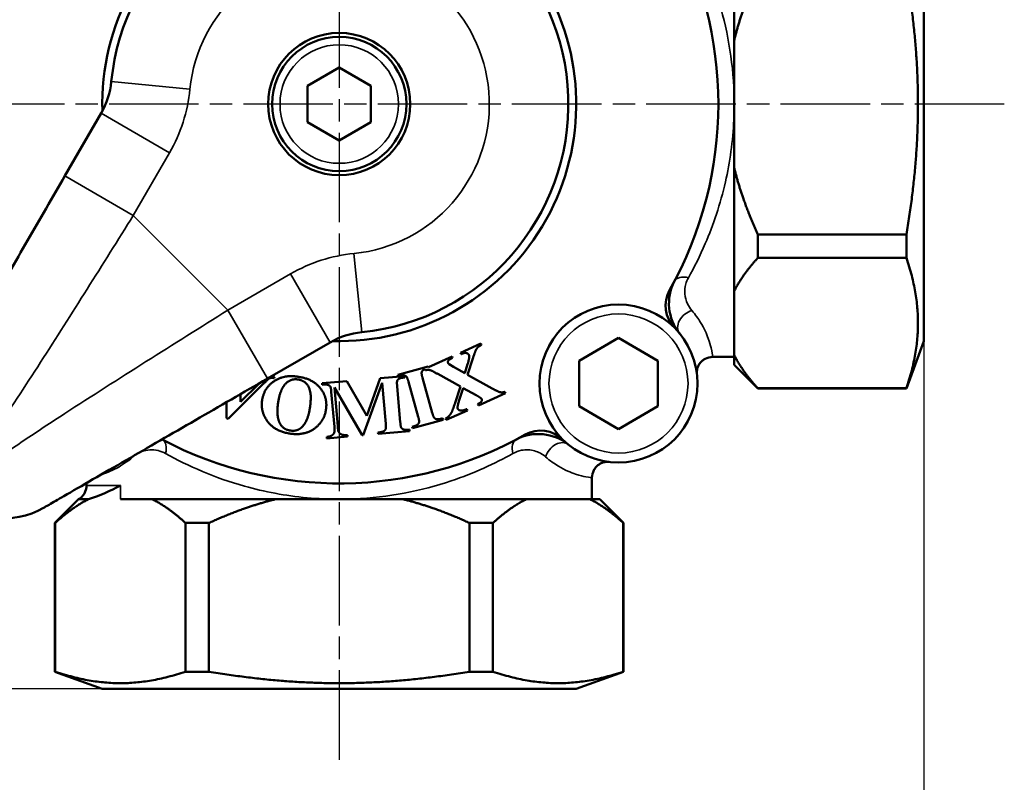
# Model space of a CAD drawing. Units: millimetres. Extents: x 0 to 420, y 0 to 297.
# Drawn here: x 183 to 245, y 56 to 105 of the extents above; entities that cross this region are included whole.
import ezdxf

# ---------------------------------------------------------------- set-up
doc = ezdxf.new("R2010")
doc.units = ezdxf.units.MM
doc.linetypes.add('CHAIN', pattern=[0.3543, 0.2362, -0.0295, 0.0591, -0.0295])
for name, color, linetype, lineweight in [('Widoczne (ISO)', 7, 'Continuous', 50), ('Widoczne wąskie (ISO)', 7, 'Continuous', 35), ('Wymiar (ISO)', 7, 'Continuous', 25), ('Znacznik środka (ISO)', 7, 'Continuous', 25)]:
    doc.layers.add(name, color=color, linetype=linetype, lineweight=lineweight)
doc.styles.add('Tekst notatki (ISO)', font='tahoma.ttf')
doc.dimstyles.new('Domyślne (ISO)', dxfattribs={"dimtxt": 3.5, "dimasz": 2.5, "dimexe": 3.175, "dimexo": 0, "dimgap": 0.762, "dimtad": 1, "dimrnd": 1e-08, "dimzin": 0, "dimtxsty": 'Tekst notatki (ISO)', "dimcen": 0.09, "dimdle": 10, "dimclrd": 256, "dimclre": 256, "dimclrt": 256, "dimazin": 0, "dimtfac": 1.001486, "dimtmove": 0, "dimatfit": 3, "dimfxl": 1, "dimtolj": 1, "dimtzin": 0, "dimlwd": -1, "dimlwe": -1, "dimarcsym": 0})

# ---------------------------------------------------------------- blocks, each defined once
blk = doc.blocks.new('*D6')
at = {"layer": 'Defpoints', "color": 0, "transparency": 16777216}
for p in [(166.377, 84.242), (240.377, 84.242), (240.377, 46.036)]:
    blk.add_point(p, dxfattribs=at)
at = {"layer": 'Wymiar (ISO)', "transparency": 16777216}
for p, q in [((166.377, 84.242), (166.377, 42.861)), ((240.377, 84.242), (240.377, 42.861)), ((168.877, 46.036), (237.877, 46.036))]:
    blk.add_line(p, q, dxfattribs=at)
for points in [[(168.877, 46.453), (168.877, 45.62), (166.377, 46.036)], [(237.877, 46.453), (237.877, 45.62), (240.377, 46.036)]]:
    blk.add_solid(points, dxfattribs=at)
at = {"layer": 'Wymiar (ISO)', "transparency": 16777216, "insert": (200.925, 50.298), "char_height": 3.5, "attachment_point": 1, "style": 'Tekst notatki (ISO)'}
blk.add_mtext('\\A1;74', dxfattribs=at)
blk = doc.blocks.new('*D7')
at = {"layer": 'Defpoints', "color": 0, "transparency": 16777216}
for p in [(156.377, 99.242), (166.377, 99.242), (188.377, 62.242)]:
    blk.add_point(p, dxfattribs=at)
at = {"layer": 'Wymiar (ISO)', "transparency": 16777216}
for p, q in [((166.377, 99.242), (153.202, 99.242)), ((156.377, 64.742), (156.377, 96.742)), ((188.377, 62.242), (153.202, 62.242))]:
    blk.add_line(p, q, dxfattribs=at)
for points in [[(155.96, 96.742), (156.794, 96.742), (156.377, 99.242)], [(155.96, 64.742), (156.794, 64.742), (156.377, 62.242)]]:
    blk.add_solid(points, dxfattribs=at)
at = {"layer": 'Wymiar (ISO)', "transparency": 16777216, "insert": (151.969, 78.315), "char_height": 3.5, "attachment_point": 1, "rotation": 90, "style": 'Tekst notatki (ISO)'}
blk.add_mtext('\\A1;37', dxfattribs=at)

msp = doc.modelspace()

# ---------------------------------------------------------------- linework, layer by layer
at = {"layer": 'Widoczne (ISO)'}
for p, q in [((240.377, 114.242), (240.377, 84.242)), ((228.377, 103.273), (228.377, 111.083)), ((228.377, 99.242), (228.377, 103.273)), ((201.377, 100.397), (203.377, 101.551)), ((203.377, 101.551), (205.377, 100.397)), ((201.377, 98.087), (201.377, 100.397)), ((205.377, 100.397), (205.377, 98.087)), ((228.377, 95.211), (228.377, 99.242)), ((188.302, 98.66), (186.01, 94.691)), ((203.377, 96.933), (201.377, 98.087)), ((205.377, 98.087), (203.377, 96.933)), ((228.377, 87.401), (228.377, 95.211)), ((239.285, 90.996), (229.877, 90.996)), ((229.877, 90.996), (229.877, 89.509)), ((239.285, 89.509), (239.285, 90.996)), ((229.877, 89.509), (239.285, 89.509)), ((228.377, 85.386), (228.377, 87.401)), ((228.377, 83.37), (228.377, 85.386)), ((198.826, 81.875), (202.795, 84.167)), ((218.555, 83.008), (221.055, 84.451)), ((221.055, 84.451), (223.555, 83.008)), ((240.377, 84.242), (239.285, 81.242)), ((211.056, 83.508), (212.348, 84.092)), ((212.348, 84.092), (212.387, 84.006)), ((209.026, 82.592), (210.516, 83.264)), ((210.555, 83.178), (210.469, 83.14)), ((210.516, 83.264), (210.555, 83.178)), ((211.095, 83.422), (211.056, 83.508)), ((211.834, 83.147), (211.5, 82.121)), ((218.555, 80.121), (218.555, 83.008)), ((223.555, 83.008), (223.555, 80.121)), ((228.377, 83.242), (227.016, 83.242)), ((228.377, 82.742), (228.377, 83.37)), ((207.08, 82.108), (209.011, 82.644)), ((208.817, 82.394), (208.782, 82.47)), ((209.011, 82.644), (209.026, 82.592)), ((210.326, 82.783), (210.616, 82.619)), ((210.616, 82.619), (211.322, 82.223)), ((211.322, 82.223), (211.505, 82.791)), ((228.377, 82.742), (229.877, 81.242)), ((199.134, 82.053), (199.289, 81.989)), ((199.289, 81.989), (199.252, 81.902)), ((202.286, 81.58), (203.852, 81.717)), ((203.852, 81.717), (205.13, 79.512)), ((205.13, 79.512), (205.969, 81.902)), ((205.969, 81.902), (207.527, 82.038)), ((207.105, 82.017), (207.08, 82.108)), ((207.229, 82.052), (207.105, 82.017)), ((207.535, 81.944), (207.41, 81.933)), ((207.527, 82.038), (207.535, 81.944)), ((208.377, 79.456), (207.76, 81.677)), ((208.65, 81.924), (209.267, 79.703)), ((211.044, 81.372), (209.61, 82.165)), ((211.5, 82.121), (213.054, 81.251)), ((226.013, 82.272), (226.013, 82.272)), ((198.571, 81.538), (196.351, 79.334)), ((197.127, 80.395), (198.28, 81.538)), ((202.294, 81.486), (202.286, 81.58)), ((202.416, 81.496), (202.294, 81.486)), ((203.069, 78.832), (202.876, 81.034)), ((204.835, 78.289), (203.067, 81.315)), ((203.067, 81.315), (203.281, 78.86)), ((206.096, 81.603), (204.901, 78.295)), ((206.322, 79.019), (206.096, 81.603)), ((207.041, 81.399), (207.242, 79.1)), ((210.693, 80.288), (211.044, 81.372)), ((211.224, 81.272), (210.953, 80.441)), ((212.044, 80.82), (211.224, 81.272)), ((213.854, 81.035), (213.893, 80.949)), ((239.285, 81.263), (229.877, 81.263)), ((229.877, 81.263), (229.877, 81.242)), ((239.285, 81.242), (229.877, 81.242)), ((239.285, 81.242), (239.285, 81.263)), ((197.124, 80.892), (197.127, 80.395)), ((213.893, 80.949), (212.183, 80.177)), ((196.248, 79.377), (196.244, 80.385)), ((211.49, 79.864), (210.143, 79.256)), ((211.451, 79.95), (211.49, 79.864)), ((212.183, 80.177), (212.144, 80.263)), ((221.055, 78.678), (218.555, 80.121)), ((223.555, 80.121), (221.055, 78.678)), ((196.351, 79.334), (196.248, 79.377)), ((209.947, 79.272), (208.016, 78.736)), ((209.801, 79.329), (209.922, 79.363)), ((209.922, 79.363), (209.947, 79.272)), ((210.143, 79.256), (210.104, 79.342)), ((207.832, 78.552), (205.835, 78.377)), ((207.699, 78.635), (207.824, 78.646)), ((207.824, 78.646), (207.832, 78.552)), ((207.991, 78.827), (208.115, 78.861)), ((208.016, 78.736), (207.991, 78.827)), ((202.582, 78.187), (202.622, 78.191)), ((202.591, 78.093), (202.582, 78.187)), ((203.901, 78.208), (202.591, 78.093)), ((203.893, 78.302), (203.901, 78.208)), ((204.901, 78.295), (204.835, 78.289)), ((205.827, 78.471), (205.952, 78.482)), ((205.835, 78.377), (205.827, 78.471)), ((220.347, 76.606), (220.347, 76.606)), ((219.377, 74.242), (219.377, 75.603)), ((187.377, 75.108), (187.377, 75.265)), ((186.877, 74.242), (185.377, 72.742)), ((186.877, 74.242), (187.505, 74.242)), ((189.521, 74.242), (191.536, 74.242)), ((191.536, 74.242), (199.346, 74.242)), ((199.346, 74.242), (203.377, 74.242)), ((203.377, 74.242), (207.408, 74.242)), ((207.408, 74.242), (215.218, 74.242)), ((215.218, 74.242), (217.233, 74.242)), ((217.233, 74.242), (219.249, 74.242)), ((219.249, 74.242), (219.877, 74.242)), ((219.877, 74.242), (221.377, 72.742)), ((185.398, 72.742), (185.377, 72.742)), ((185.377, 63.334), (185.377, 72.742)), ((185.398, 63.334), (185.398, 72.742)), ((193.644, 72.742), (193.644, 63.334)), ((195.131, 72.742), (193.644, 72.742)), ((195.131, 63.334), (195.131, 72.742)), ((211.623, 72.742), (211.623, 63.334)), ((213.11, 72.742), (211.623, 72.742)), ((213.11, 63.334), (213.11, 72.742)), ((221.357, 72.742), (221.357, 63.334)), ((221.377, 72.742), (221.357, 72.742)), ((221.377, 63.334), (221.377, 72.742)), ((185.377, 63.334), (185.398, 63.334)), ((188.377, 62.242), (185.377, 63.334)), ((193.644, 63.334), (195.131, 63.334)), ((211.623, 63.334), (213.11, 63.334)), ((218.377, 62.242), (221.377, 63.334)), ((221.357, 63.334), (221.377, 63.334)), ((218.377, 62.242), (188.377, 62.242))]:
    msp.add_line(p, q, dxfattribs=at)
for centre, radius in [((203.377, 99.242), 4.5), ((203.377, 99.242), 4.25), ((221.055, 81.564), 5)]:
    msp.add_circle(centre, radius, dxfattribs=at)
for centre, radius, start, end in [((203.377, 99.242), 15, 60.44215, 181.66194), ((203.377, 99.242), 14.5, 275.64442, 174.35558), ((203.377, 99.242), 24, 330.61824, 29.38176), ((203.377, 99.242), 15, 268.33806, 29.55785), ((183.972, 101.16), 5, 330, 354.35558), ((227.249, 86.627), 3, 152.14621, 219.26083), ((226.033, 86.486), 2, 150.61824, 224.67259), ((205.295, 79.837), 5, 95.64442, 120), ((227.016, 82.242), 1, 90, 118.26775), ((182.164, 78.029), 5, 150, 300), ((216.133, 76.586), 2, 45.32741, 119.38176), ((203.377, 99.242), 24, 242.13102, 299.38176), ((190.762, 75.37), 3, 62.14621, 62.26782), ((215.992, 75.37), 3, 50.73917, 117.85379), ((220.377, 75.603), 1, 151.73225, 180), ((186.377, 75.108), 1, 300, 0)]:
    msp.add_arc(centre, radius, start, end, dxfattribs=at)
for points, weights in [([(228.377, 103.273), (228.87, 105.289), (229.877, 107.488)], [1, 1.00754813366, 1]), ([(239.285, 107.488), (240.66, 99.242), (239.285, 90.996)], [1, 1.125, 1]), ([(229.877, 90.996), (228.87, 93.195), (228.377, 95.211)], [1, 1.00754813366, 1]), ([(228.377, 87.401), (228.87, 88.409), (229.877, 89.509)], [1, 1.00754813366, 1]), ([(239.285, 89.509), (240.66, 85.386), (239.285, 81.263)], [1, 1.125, 1]), ([(229.877, 81.263), (228.87, 82.362), (228.377, 83.37)], [1, 1.00754813366, 1]), ([(185.398, 72.742), (186.497, 73.75), (187.505, 74.242)], [1, 1.00754813366, 1]), ([(191.536, 74.242), (192.544, 73.75), (193.644, 72.742)], [1, 1.00754813366, 1]), ([(195.131, 72.742), (197.33, 73.75), (199.346, 74.242)], [1, 1.00754813366, 1]), ([(207.408, 74.242), (209.424, 73.75), (211.623, 72.742)], [1, 1.00754813366, 1]), ([(213.11, 72.742), (214.21, 73.75), (215.218, 74.242)], [1, 1.00754813366, 1]), ([(219.249, 74.242), (220.257, 73.75), (221.357, 72.742)], [1, 1.00754813366, 1]), ([(193.644, 63.334), (189.521, 61.959), (185.398, 63.334)], [1, 1.125, 1]), ([(211.623, 63.334), (203.377, 61.959), (195.131, 63.334)], [1, 1.125, 1]), ([(221.357, 63.334), (217.233, 61.959), (213.11, 63.334)], [1, 1.125, 1])]:
    msp.add_rational_spline(points, weights, degree=2, dxfattribs=at)
for points, knots in [([(186.01, 94.691), (185.226, 93.332), (184.432, 91.957), (182.866, 89.246), (182.094, 87.908), (181.352, 86.623), (180.61, 85.338), (179.883, 84.078), (179, 82.549), (178.773, 82.156), (178.36, 81.441), (178.171, 81.113), (177.936, 80.706), (177.863, 80.579), (177.834, 80.529)], [0, 0, 0, 0, 0.470849, 0.470849, 0.941698, 0.941698, 0.941698, 1.412547, 1.412547, 1.587449, 1.587449, 1.763864, 1.763864, 1.883396, 1.883396, 1.883396, 1.883396]), ([(226.543, 83.123), (226.484, 83.091), (226.428, 83.055), (226.323, 82.972), (226.275, 82.925), (226.188, 82.822), (226.15, 82.766), (226.085, 82.642), (226.059, 82.575), (226.028, 82.451), (226.019, 82.396), (226.014, 82.317), (226.013, 82.295), (226.013, 82.272)], [-0.2391993, -0.2391993, -0.2391993, -0.2391993, -0.1913594, -0.1913594, -0.1435196, -0.1435196, -0.0956797, -0.0956797, -0.0478399, -0.0478399, -0.0135804, -0.0135804, 0, 0, 0, 0]), ([(184.664, 73.699), (184.714, 73.728), (184.841, 73.801), (185.248, 74.036), (185.576, 74.225), (186.483, 74.749), (187.116, 75.115), (188.459, 75.89), (189.171, 76.301), (191.291, 77.525), (192.77, 78.379), (195.78, 80.116), (197.312, 81.001), (198.826, 81.875)], [0, 0, 0, 0, 0.119532, 0.119532, 0.295947, 0.295947, 0.565287, 0.565287, 0.834628, 0.834628, 1.359012, 1.359012, 1.883396, 1.883396, 1.883396, 1.883396]), ([(226.013, 82.272), (226.013, 82.252), (226.013, 82.232), (226.016, 82.193), (226.018, 82.173), (226.02, 82.154)], [-0.02361169, -0.02361169, -0.02361169, -0.02361169, -0.01180584, -0.01180584, 0, 0, 0, 0]), ([(219.496, 76.076), (219.528, 76.135), (219.565, 76.191), (219.648, 76.296), (219.694, 76.344), (219.797, 76.431), (219.853, 76.47), (219.977, 76.534), (220.044, 76.56), (220.168, 76.591), (220.224, 76.6), (220.302, 76.606), (220.325, 76.606), (220.347, 76.606)], [0.1313757, 0.1313757, 0.1313757, 0.1313757, 0.1792156, 0.1792156, 0.2270554, 0.2270554, 0.2748953, 0.2748953, 0.3227351, 0.3227351, 0.3569946, 0.3569946, 0.370575, 0.370575, 0.370575, 0.370575]), ([(220.466, 76.599), (220.446, 76.602), (220.426, 76.603), (220.387, 76.606), (220.367, 76.606), (220.347, 76.606)], [-0.02361169, -0.02361169, -0.02361169, -0.02361169, -0.01180584, -0.01180584, 0, 0, 0, 0])]:
    msp.add_open_spline(points, degree=3, knots=knots, dxfattribs=at)
for points, degree in [([(212.011, 83.651), (211.969, 83.563), (211.834, 83.147)], 2), ([(212.387, 84.006), (212.235, 83.934), (212.078, 83.787), (212.011, 83.651)], 2), ([(210.469, 83.14), (210.318, 83.071), (210.237, 82.931), (210.268, 82.863)], 2), ([(211.588, 83.365), (211.559, 83.428), (211.429, 83.501), (211.254, 83.494), (211.095, 83.422)], 2), ([(211.505, 82.791), (211.645, 83.238), (211.588, 83.365)], 2), ([(208.671, 82.396), (208.612, 82.341), (208.593, 82.246)], 2), ([(208.782, 82.47), (208.716, 82.438), (208.671, 82.396)], 2), ([(209.213, 82.378), (209.107, 82.424), (208.941, 82.431), (208.817, 82.394)], 2), ([(209.61, 82.165), (209.258, 82.361), (209.213, 82.378)], 2), ([(210.268, 82.863), (210.291, 82.811), (210.326, 82.783)], 2), ([(198.498, 80.522), (198.614, 81.291), (199.923, 82.146), (200.76, 81.988)], 2), ([(198.889, 81.839), (198.861, 81.817), (198.571, 81.538)], 2), ([(199.252, 81.902), (199.151, 81.935), (198.979, 81.907), (198.889, 81.839)], 2), ([(200.767, 81.819), (200.247, 81.898), (199.899, 81.456)], 2), ([(200.76, 81.988), (201.673, 81.882), (202.655, 80.684), (202.538, 79.912)], 2), ([(201.519, 80.02), (201.623, 80.707), (201.446, 81.431), (201.052, 81.776), (200.767, 81.819)], 2), ([(207.044, 81.723), (207.018, 81.661), (207.041, 81.399)], 2), ([(207.144, 81.856), (207.079, 81.813), (207.044, 81.723)], 2), ([(207.41, 81.933), (207.242, 81.919), (207.144, 81.856)], 2), ([(207.76, 81.677), (207.688, 81.936), (207.592, 82.049), (207.383, 82.095), (207.229, 82.052)], 2), ([(208.593, 82.246), (208.58, 82.177), (208.65, 81.924)], 2), ([(198.28, 81.538), (198.308, 81.565), (198.332, 81.59)], 2), ([(199.899, 81.456), (199.619, 81.09), (199.506, 80.344)], 2), ([(202.876, 81.034), (202.853, 81.299), (202.778, 81.428), (202.576, 81.51), (202.416, 81.496)], 2), ([(213.054, 81.251), (213.443, 81.034), (213.71, 80.985), (213.854, 81.035)], 2), ([(198.763, 79.267), (198.394, 79.835), (198.498, 80.522)], 2), ([(210.953, 80.441), (210.836, 80.061), (210.88, 79.965)], 2), ([(212.343, 80.635), (212.277, 80.693), (212.044, 80.82)], 2), ([(212.144, 80.263), (212.344, 80.369), (212.423, 80.508), (212.395, 80.57)], 2), ([(212.395, 80.57), (212.376, 80.612), (212.343, 80.635)], 2), ([(199.506, 80.344), (199.373, 79.459), (199.651, 78.986)], 2), ([(200.777, 78.643), (201.05, 78.769), (201.432, 79.443), (201.519, 80.02)], 2), ([(202.538, 79.912), (202.439, 79.256), (201.94, 78.82)], 2), ([(210.415, 79.617), (210.538, 79.804), (210.693, 80.288)], 2), ([(210.88, 79.965), (210.91, 79.897), (211.089, 79.834), (211.221, 79.862)], 2), ([(211.221, 79.862), (211.282, 79.873), (211.451, 79.95)], 2), ([(200.253, 78.395), (199.227, 78.55), (198.763, 79.267)], 2), ([(208.434, 79.134), (208.447, 79.203), (208.377, 79.456)], 2), ([(209.267, 79.703), (209.339, 79.444), (209.438, 79.332), (209.647, 79.286), (209.801, 79.329)], 2), ([(210.104, 79.342), (210.319, 79.476), (210.415, 79.617)], 2), ([(199.651, 78.986), (199.847, 78.653), (200.277, 78.588)], 2), ([(201.94, 78.82), (201.28, 78.24), (200.253, 78.395)], 2), ([(200.277, 78.588), (200.565, 78.544), (200.777, 78.643)], 2), ([(202.622, 78.191), (202.751, 78.199), (202.963, 78.298), (203.065, 78.445), (203.086, 78.567)], 2), ([(203.086, 78.567), (203.089, 78.596), (203.069, 78.832)], 2), ([(203.281, 78.86), (203.304, 78.603), (203.323, 78.545)], 2), ([(203.323, 78.545), (203.372, 78.42), (203.631, 78.279), (203.893, 78.302)], 2), ([(205.952, 78.482), (206.12, 78.497), (206.218, 78.56)], 2), ([(206.218, 78.56), (206.283, 78.603), (206.319, 78.692)], 2), ([(206.319, 78.692), (206.344, 78.757), (206.322, 79.019)], 2), ([(207.242, 79.1), (207.265, 78.832), (207.339, 78.704), (207.539, 78.621), (207.699, 78.635)], 2), ([(208.115, 78.861), (208.274, 78.905), (208.359, 78.985)], 2), ([(208.359, 78.985), (208.418, 79.04), (208.434, 79.134)], 2), ([(187.505, 74.242), (188.189, 74.431), (188.898, 74.797), (189.521, 75.108)], 3)]:
    msp.add_open_spline(points, degree=degree, dxfattribs=at)
at = {"layer": 'Widoczne wąskie (ISO)'}
for p, q in [((188.947, 100.668), (193.923, 100.176)), ((188.302, 98.66), (192.632, 96.16)), ((190.34, 92.191), (192.632, 96.16)), ((186.01, 94.691), (190.34, 92.191)), ((196.326, 86.205), (190.34, 92.191)), ((204.803, 84.812), (204.311, 89.788)), ((200.295, 88.497), (196.326, 86.205)), ((200.295, 88.497), (202.795, 84.167)), ((198.826, 81.875), (196.326, 86.205)), ((187.377, 75.108), (189.521, 75.108)), ((189.521, 74.242), (189.521, 75.108))]:
    msp.add_line(p, q, dxfattribs=at)
for centre, radius in [((203.377, 99.242), 3.75), ((221.055, 81.564), 4.4)]:
    msp.add_circle(centre, radius, dxfattribs=at)
for centre, radius, start, end in [((203.377, 99.242), 9.5, 275.64442, 174.35558), ((183.972, 101.16), 10, 330, 354.35558), ((205.295, 79.837), 10, 95.64442, 120)]:
    msp.add_arc(centre, radius, start, end, dxfattribs=at)
for centre, major_axis, ratio, start_param, end_param in [((225.481, 87.562), (-0.884, 0.467), 0.641429, 5.039192, 6.283185), ((225.7, 85.362), (-0.774, -0.633), 0.738417, 4.169367, 6.283185), ((191.697, 77.139), (0.467, 0.884), 0.641429, 5.039192, 6.283185), ((215.058, 77.139), (-0.467, 0.884), 0.641429, 0, 1.243993), ((217.258, 76.919), (0.633, 0.774), 0.738417, 0, 2.113818), ((189.497, 76.919), (-0.633, 0.774), 0.738417, 4.169367, 4.208694), ((182.164, 78.029), (2.5, -4.33), 0.989432, 4.971544, 6.283185)]:
    msp.add_ellipse(centre, major_axis=major_axis, ratio=ratio, start_param=start_param, end_param=end_param, dxfattribs=at)
for points, knots in [([(228.377, 99.242), (228.377, 99.469), (228.374, 99.696), (228.302, 102.034), (227.923, 104.106), (226.832, 107.553), (226.171, 109.005), (225.481, 110.235)], [1.324493, 1.324493, 1.324493, 1.324493, 1.396681, 1.396681, 2.068173, 2.068173, 2.646279, 2.646279, 2.646279, 2.646279]), ([(225.481, 88.249), (225.854, 88.914), (226.218, 89.64), (227.061, 91.601), (227.504, 92.915), (228.109, 95.571), (228.295, 96.907), (228.37, 98.581), (228.377, 98.911), (228.377, 99.242)], [0, 0, 0, 0, 0.312524, 0.312524, 0.789517, 0.789517, 1.219352, 1.219352, 1.324493, 1.324493, 1.324493, 1.324493]), ([(178.663, 74.528), (178.762, 74.648), (178.991, 74.931), (179.578, 75.69), (179.969, 76.219), (180.726, 77.279), (181.103, 77.821), (182.49, 79.855), (183.49, 81.388), (184.473, 82.913), (185.455, 84.439), (186.435, 85.984), (188.394, 89.089), (189.373, 90.649), (190.34, 92.191)], [-1.883396, -1.883396, -1.883396, -1.883396, -1.763864, -1.763864, -1.587449, -1.587449, -1.412547, -1.412547, -0.941698, -0.941698, -0.941698, -0.470849, -0.470849, 0, 0, 0, 0]), ([(225.7, 86.178), (225.584, 86.312), (225.491, 86.456), (225.326, 86.807), (225.27, 87.019), (225.239, 87.441), (225.258, 87.649), (225.355, 87.99), (225.409, 88.121), (225.481, 88.249)], [-0.3445778, -0.3445778, -0.3445778, -0.3445778, -0.2630443, -0.2630443, -0.1562824, -0.1562824, -0.0601086, -0.0601086, 0, 0, 0, 0]), ([(196.326, 86.205), (194.609, 85.128), (192.87, 84.037), (189.415, 81.854), (187.699, 80.763), (185.144, 79.104), (184.267, 78.528), (182.546, 77.374), (181.698, 76.794), (180.354, 75.834), (179.825, 75.443), (179.066, 74.856), (178.783, 74.627), (178.663, 74.528)], [-1.883396, -1.883396, -1.883396, -1.883396, -1.359012, -1.359012, -0.834628, -0.834628, -0.565287, -0.565287, -0.295947, -0.295947, -0.119532, -0.119532, 0, 0, 0, 0]), ([(227.016, 83.242), (227.017, 83.242), (227.014, 83.259), (227, 83.371), (226.978, 83.546), (226.877, 83.979), (226.823, 84.179), (226.634, 84.704), (226.484, 85.048), (226.102, 85.67), (225.923, 85.922), (225.7, 86.178)], [-7.698039, -7.698039, -7.698039, -7.698039, -7.564929, -7.564929, -7.244212, -7.244212, -7.046399, -7.046399, -6.79645, -6.79645, -6.640231, -6.640231, -6.640231, -6.640231]), ([(226.543, 83.123), (226.526, 83.114), (226.508, 83.104), (226.418, 83.049), (226.347, 82.996), (226.243, 82.89), (226.205, 82.845), (226.133, 82.739), (226.099, 82.675), (226.049, 82.543), (226.032, 82.476), (226.016, 82.362), (226.013, 82.317), (226.013, 82.272)], [-0.2391993, -0.2391993, -0.2391993, -0.2391993, -0.2240842, -0.2240842, -0.1581683, -0.1581683, -0.1167612, -0.1167612, -0.0695712, -0.0695712, -0.0267582, -0.0267582, 0, 0, 0, 0]), ([(190.313, 76.919), (190.487, 77.07), (190.679, 77.182), (191.201, 77.376), (191.547, 77.407), (192.064, 77.288), (192.227, 77.227), (192.384, 77.139)], [-0.3444504, -0.3444504, -0.3444504, -0.3444504, -0.2384961, -0.2384961, -0.073892, -0.073892, 0, 0, 0, 0]), ([(214.37, 77.139), (214.548, 77.238), (214.731, 77.303), (215.201, 77.394), (215.482, 77.376), (215.995, 77.228), (216.231, 77.101), (216.441, 76.919)], [-0.3445778, -0.3445778, -0.3445778, -0.3445778, -0.2613563, -0.2613563, -0.1282019, -0.1282019, 0, 0, 0, 0]), ([(188.301, 75.795), (188.577, 75.879), (188.912, 76.007), (189.612, 76.385), (189.959, 76.611), (190.313, 76.919)], [2.7471685, 2.7471685, 2.7471685, 2.7471685, 3.0109389, 3.0109389, 3.2270398, 3.2270398, 3.2270398, 3.2270398]), ([(192.384, 77.139), (193.799, 76.344), (195.509, 75.591), (198.632, 74.718), (199.975, 74.462), (202.011, 74.274), (202.695, 74.242), (203.377, 74.242)], [0, 0, 0, 0, 0.664922, 0.664922, 1.104906, 1.104906, 1.321785, 1.321785, 1.321785, 1.321785]), ([(203.377, 74.242), (203.689, 74.242), (204.001, 74.249), (206.469, 74.353), (208.586, 74.773), (211.916, 75.89), (213.23, 76.498), (214.37, 77.139)], [1.321785, 1.321785, 1.321785, 1.321785, 1.421043, 1.421043, 2.110142, 2.110142, 2.646279, 2.646279, 2.646279, 2.646279]), ([(216.441, 76.919), (216.721, 76.675), (216.997, 76.483), (217.671, 76.082), (218.038, 75.934), (218.611, 75.745), (218.831, 75.695), (219.244, 75.615), (219.372, 75.603), (219.377, 75.603), (219.377, 75.603), (219.377, 75.603)], [6.649353, 6.649353, 6.649353, 6.649353, 6.820447, 6.820447, 7.094196, 7.094196, 7.338328, 7.338328, 7.702024, 7.702024, 7.708851, 7.708851, 7.708851, 7.708851]), ([(220.347, 76.606), (220.306, 76.606), (220.266, 76.604), (220.107, 76.584), (219.997, 76.547), (219.829, 76.456), (219.765, 76.409), (219.674, 76.323), (219.642, 76.288), (219.613, 76.252), (219.567, 76.196), (219.529, 76.137), (219.496, 76.076)], [-0.370575, -0.370575, -0.370575, -0.370575, -0.3462093, -0.3462093, -0.2745049, -0.2745049, -0.2193476, -0.2193476, -0.1848743, -0.1848743, -0.1848743, -0.1313757, -0.1313757, -0.1313757, -0.1313757])]:
    msp.add_open_spline(points, degree=3, knots=knots, dxfattribs=at)
at = {"layer": 'Znacznik środka (ISO)', "linetype": 'CHAIN', "ltscale": 23.990969}
for p, q in [((203.377, 139.927), (203.377, 57.763)), ((245.478, 99.242), (164.06, 99.242))]:
    msp.add_line(p, q, dxfattribs=at)

# ---------------------------------------------------------------- dimensions: what is measured, and where the dimension line sits
at = {"layer": 'Wymiar (ISO)'}
for base, p1, p2, angle, picture, middle in [((156.377, 99.242), (188.377, 62.242), (166.377, 99.242), 270, '*D7', (156.377, 80.742)), ((240.377, 46.036), (166.377, 84.242), (240.377, 84.242), 180, '*D6', (203.377, 46.036))]:
    dim = msp.add_linear_dim(base=base, p1=p1, p2=p2, angle=angle, dimstyle='Domyślne (ISO)', override={"dimdec": 0, "dimtp": 0, "dimtm": 0, "dimtdec": 2, "dimtofl": 0, "dimatfit": 1}, dxfattribs=at)
    dim.commit()
    dim.dimension.update_dxf_attribs({"geometry": picture, "text_midpoint": middle, "dimtype": 160})

doc.saveas('drawing.dxf')
